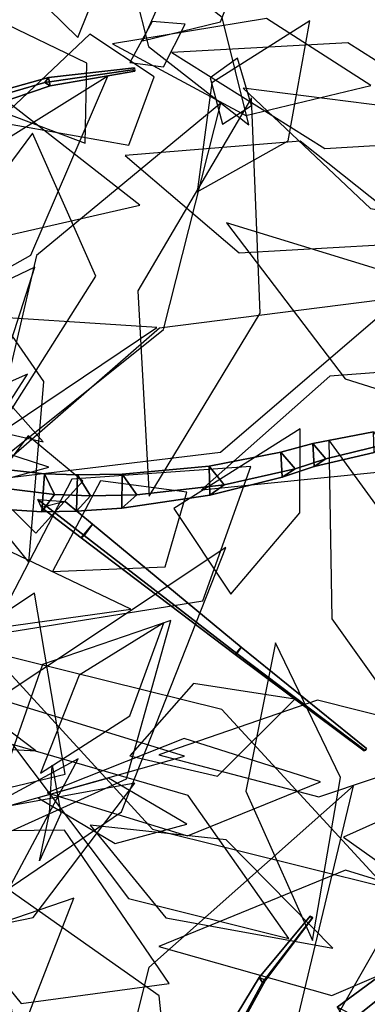
# Model space of a CAD drawing. Extents: x -2.92 to 3.06, y -3.49 to 4.36.
# Drawn here: x 0.66 to 0.84, y 0.41 to 0.92 of the extents above; entities that cross this region are included whole.
import ezdxf

# ---------------------------------------------------------------- set-up
doc = ezdxf.new("R2010")
doc.units = 0
for name, color, linetype in [('B2', 14, 'CONTINUOUS'), ('B3', 14, 'CONTINUOUS'), ('L1', 96, 'CONTINUOUS')]:
    doc.layers.add(name, color=color, linetype=linetype)

msp = doc.modelspace()

# ---------------------------------------------------------------- linework, layer by layer
at = {"layer": 'B2', "color": 251}
for points in [[(0.821681, 0.694949, 2.652161), (0.814876, 0.70302, 2.658868), (0.846279, 0.709012, 2.679299), (0.851276, 0.702196, 2.672386)], [(0.769, 0.681621, 2.612781), (0.761229, 0.69125, 2.621957), (0.798333, 0.698395, 2.64682), (0.805732, 0.689769, 2.639698)], [(0.805732, 0.689769, 2.639698), (0.798333, 0.698395, 2.64682), (0.814876, 0.70302, 2.658868), (0.821681, 0.694949, 2.652161)], [(0.815628, 0.691041, 2.662383), (0.821681, 0.694949, 2.652161), (0.851276, 0.702196, 2.672386), (0.846583, 0.69831, 2.681446)], [(0.799082, 0.685533, 2.650548), (0.805732, 0.689769, 2.639698), (0.821681, 0.694949, 2.652161), (0.815628, 0.691041, 2.662383)], [(0.723896, 0.676406, 2.581963), (0.716181, 0.687091, 2.593875), (0.761229, 0.69125, 2.621957), (0.769, 0.681621, 2.612781)], [(0.761626, 0.676188, 2.625167), (0.769, 0.681621, 2.612781), (0.805732, 0.689769, 2.639698), (0.799082, 0.685533, 2.650548)], [(0.681297, 0.676605, 2.560305), (0.676073, 0.687224, 2.576128), (0.693196, 0.686662, 2.582755), (0.699851, 0.675781, 2.568811)], [(0.699851, 0.675781, 2.568811), (0.693196, 0.686662, 2.582755), (0.716181, 0.687091, 2.593875), (0.723896, 0.676406, 2.581963)], [(0.716104, 0.669501, 2.596357), (0.723896, 0.676406, 2.581963), (0.769, 0.681621, 2.612781), (0.761626, 0.676188, 2.625167)], [(0.674699, 0.667518, 2.576563), (0.681297, 0.676605, 2.560305), (0.699851, 0.675781, 2.568811), (0.69261, 0.667841, 2.584356)], [(0.69261, 0.667841, 2.584356), (0.699851, 0.675781, 2.568811), (0.723896, 0.676406, 2.581963), (0.716104, 0.669501, 2.596357)]]:
    msp.add_3dface(points, dxfattribs=at)
at = {"layer": 'B2', "color": 252}
for points in [[(0.814876, 0.70302, 2.658868), (0.815628, 0.691041, 2.662383), (0.846583, 0.69831, 2.681446), (0.846279, 0.709012, 2.679299)], [(0.761229, 0.69125, 2.621957), (0.761626, 0.676188, 2.625167), (0.799082, 0.685533, 2.650548), (0.798333, 0.698395, 2.64682)], [(0.798333, 0.698395, 2.64682), (0.799082, 0.685533, 2.650548), (0.815628, 0.691041, 2.662383), (0.814876, 0.70302, 2.658868)], [(0.651102, 0.690067, 2.569077), (0.648641, 0.669312, 2.568166), (0.674699, 0.667518, 2.576563), (0.676073, 0.687224, 2.576128)], [(0.716181, 0.687091, 2.593875), (0.716104, 0.669501, 2.596357), (0.761626, 0.676188, 2.625167), (0.761229, 0.69125, 2.621957)], [(0.676073, 0.687224, 2.576128), (0.674699, 0.667518, 2.576563), (0.69261, 0.667841, 2.584356), (0.693196, 0.686662, 2.582755)], [(0.693196, 0.686662, 2.582755), (0.69261, 0.667841, 2.584356), (0.716104, 0.669501, 2.596357), (0.716181, 0.687091, 2.593875)], [(0.827546, 0.411165, 4.055694), (0.835665, 0.398763, 4.05837), (0.865012, 0.42243, 4.076484), (0.858146, 0.433725, 4.074684)]]:
    msp.add_3dface(points, dxfattribs=at)
at = {"layer": 'B2', "color": 45}
for points in [[(0.654785, 0.679873, 2.551184), (0.651102, 0.690067, 2.569077), (0.676073, 0.687224, 2.576128), (0.681297, 0.676605, 2.560305)], [(0.837355, 0.406215, 4.045389), (0.827546, 0.411165, 4.055694), (0.858146, 0.433725, 4.074684), (0.866992, 0.429763, 4.065519)]]:
    msp.add_3dface(points, dxfattribs=at)
at = {"layer": 'B2', "color": 37}
msp.add_3dface([(0.648641, 0.669312, 2.568166), (0.654785, 0.679873, 2.551184), (0.681297, 0.676605, 2.560305), (0.674699, 0.667518, 2.576563)], dxfattribs=at)
at = {"layer": 'B2', "color": 250}
msp.add_3dface([(0.835665, 0.398763, 4.05837), (0.837355, 0.406215, 4.045389), (0.866992, 0.429763, 4.065519), (0.865012, 0.42243, 4.076484)], dxfattribs=at)
at = {"layer": 'B3', "color": 252}
for points in [[(0.678148, 0.892322, 2.834185), (0.676224, 0.889799, 2.837118), (0.72166, 0.896311, 2.87497), (0.722549, 0.897432, 2.873982)], [(0.647785, 0.883891, 2.808518), (0.645325, 0.880747, 2.813087), (0.676224, 0.889799, 2.837118), (0.678148, 0.892322, 2.834185)], [(0.672542, 0.673922, 2.563284), (0.686818, 0.673008, 2.570911), (0.700822, 0.661229, 2.571611), (0.696542, 0.655319, 2.565236)], [(0.700822, 0.661229, 2.571611), (0.695045, 0.654103, 2.574732), (0.774646, 0.593663, 2.577343), (0.777854, 0.597586, 2.575594)], [(0.777854, 0.597586, 2.575594), (0.774646, 0.593663, 2.577343), (0.841532, 0.543845, 2.583728), (0.842703, 0.545049, 2.583265)], [(0.787076, 0.426555, 3.961665), (0.790322, 0.425156, 3.962815), (0.814944, 0.457541, 3.943389), (0.813477, 0.458295, 3.942854)], [(0.744561, 0.356207, 4.018863), (0.75184, 0.354373, 4.021696), (0.790322, 0.425156, 3.962815), (0.787076, 0.426555, 3.961665)]]:
    msp.add_3dface(points, dxfattribs=at)
at = {"layer": 'B3', "color": 250}
for points in [[(0.679006, 0.888089, 2.834289), (0.678148, 0.892322, 2.834185), (0.722549, 0.897432, 2.873982), (0.722791, 0.895721, 2.873788)], [(0.649326, 0.878087, 2.809382), (0.647785, 0.883891, 2.808518), (0.678148, 0.892322, 2.834185), (0.679006, 0.888089, 2.834289)]]:
    msp.add_3dface(points, dxfattribs=at)
at = {"layer": 'B3', "color": 55}
for points in [[(0.676224, 0.889799, 2.837118), (0.679006, 0.888089, 2.834289), (0.722791, 0.895721, 2.873788), (0.72166, 0.896311, 2.87497)], [(0.645325, 0.880747, 2.813087), (0.649326, 0.878087, 2.809382), (0.679006, 0.888089, 2.834289), (0.676224, 0.889799, 2.837118)]]:
    msp.add_3dface(points, dxfattribs=at)
at = {"layer": 'B3', "color": 45}
msp.add_3dface([(0.674456, 0.66976, 2.574039), (0.672542, 0.673922, 2.563284), (0.696542, 0.655319, 2.565236), (0.695045, 0.654103, 2.574732)], dxfattribs=at)
at = {"layer": 'B3', "color": 251}
for points in [[(0.686818, 0.673008, 2.570911), (0.674456, 0.66976, 2.574039), (0.695045, 0.654103, 2.574732), (0.700822, 0.661229, 2.571611)], [(0.696542, 0.655319, 2.565236), (0.700822, 0.661229, 2.571611), (0.777854, 0.597586, 2.575594), (0.775562, 0.594237, 2.572092)], [(0.695045, 0.654103, 2.574732), (0.696542, 0.655319, 2.565236), (0.775562, 0.594237, 2.572092), (0.774646, 0.593663, 2.577343)], [(0.775562, 0.594237, 2.572092), (0.777854, 0.597586, 2.575594), (0.842703, 0.545049, 2.583265), (0.842047, 0.543967, 2.582068)], [(0.774646, 0.593663, 2.577343), (0.775562, 0.594237, 2.572092), (0.842047, 0.543967, 2.582068), (0.841532, 0.543845, 2.583728)], [(0.788816, 0.423979, 3.959627), (0.787076, 0.426555, 3.961665), (0.813477, 0.458295, 3.942854), (0.8143, 0.457169, 3.941822)], [(0.790322, 0.425156, 3.962815), (0.788816, 0.423979, 3.959627), (0.8143, 0.457169, 3.941822), (0.814944, 0.457541, 3.943389)], [(0.749046, 0.350697, 4.015134), (0.744561, 0.356207, 4.018863), (0.787076, 0.426555, 3.961665), (0.788816, 0.423979, 3.959627)], [(0.75184, 0.354373, 4.021696), (0.749046, 0.350697, 4.015134), (0.788816, 0.423979, 3.959627), (0.790322, 0.425156, 3.962815)]]:
    msp.add_3dface(points, dxfattribs=at)
at = {"layer": 'L1', "color": 76}
for points in [[(0.693368, 0.913079, 2.711634), (0.714318, 0.965608, 2.802091), (0.683646, 0.964278, 2.908152), (0.655351, 0.95043, 2.803501)], [(0.697146, 0.858366, 3.333567), (0.697938, 0.899831, 3.410721), (0.651438, 0.922187, 3.479856), (0.655258, 0.874284, 3.407994)], [(0.755062, 0.833196, 3.288938), (0.802122, 0.859514, 3.357969), (0.813406, 0.921625, 3.416762), (0.762648, 0.889703, 3.354487)], [(0.651468, 0.869445, 2.743049), (0.719757, 0.857432, 2.824123), (0.732825, 0.892789, 2.927904), (0.699523, 0.914841, 2.826174)], [(0.582921, 0.752078, 3.2851), (0.668994, 0.800374, 3.337302), (0.708823, 0.89311, 3.385745), (0.612145, 0.832935, 3.358957)], [(0.645083, 0.683803, 3.050136), (0.767204, 0.698514, 3.032254), (0.860336, 0.778511, 3.012749), (0.735509, 0.76261, 3.010854)], [(0.585331, 0.423677, 4.14907), (0.715927, 0.512304, 4.158606), (0.769867, 0.649055, 4.218036), (0.642674, 0.564585, 4.184837)], [(0.648005, 0.594856, 3.067917), (0.732012, 0.503375, 3.063019), (0.852461, 0.473332, 3.056481), (0.767789, 0.565209, 3.041398)], [(0.72024, 0.541246, 4.220274), (0.765658, 0.530684, 4.294424), (0.805601, 0.570672, 4.359594), (0.753133, 0.578803, 4.291371)], [(0.576439, 0.422376, 2.734077), (0.653291, 0.464332, 2.73656), (0.693492, 0.539741, 2.724777), (0.617663, 0.498811, 2.731709)], [(0.684459, 0.511441, 4.255525), (0.673527, 0.487005, 4.338928), (0.678649, 0.511635, 4.421443), (0.680079, 0.536388, 4.338626)], [(0.59026, 0.441276, 2.760128), (0.670139, 0.457557, 2.824605), (0.722798, 0.527123, 2.880438), (0.646852, 0.513388, 2.809347)]]:
    msp.add_3dface(points, dxfattribs=at)
at = {"layer": 'L1', "color": 54}
for points in [[(0.715704, 0.964492, 3.255831), (0.729904, 0.908353, 3.295233), (0.781735, 0.867891, 3.319151), (0.76793, 0.923451, 3.278442)], [(0.561537, 0.336888, 4.145404), (0.655599, 0.375718, 4.23748), (0.691325, 0.467654, 4.333301), (0.607153, 0.438788, 4.225767)]]:
    msp.add_3dface(points, dxfattribs=at)
at = {"layer": 'L1', "color": 86}
for points in [[(0.547146, 0.869055, 3.555274), (0.629594, 0.894476, 3.571897), (0.684471, 0.962138, 3.585076), (0.60115, 0.936124, 3.572589)], [(0.542316, 0.782833, 3.568841), (0.595304, 0.72203, 3.603702), (0.675454, 0.703753, 3.635408), (0.620777, 0.76556, 3.604337)], [(0.393585, 0.697522, 3.87923), (0.534681, 0.651363, 3.908231), (0.678276, 0.690656, 3.89733), (0.536923, 0.73682, 3.891741)], [(0.498694, 0.595245, 2.76055), (0.600165, 0.634445, 2.823448), (0.667276, 0.738834, 2.853291), (0.5518, 0.687705, 2.828137)], [(0.742919, 0.669232, 4.23621), (0.77248, 0.62488, 4.377882), (0.808149, 0.66711, 4.518555), (0.808283, 0.710496, 4.367845)], [(0.565412, 0.640957, 4.646131), (0.635051, 0.605292, 4.683708), (0.720683, 0.617133, 4.695388), (0.643665, 0.65393, 4.680284)], [(0.670856, 0.62554, 4.290576), (0.613334, 0.587346, 4.425278), (0.637602, 0.520121, 4.558455), (0.686751, 0.53177, 4.409981)], [(0.814765, 0.445783, 3.223423), (0.829134, 0.530153, 3.208972), (0.79557, 0.599837, 3.168638), (0.780273, 0.522913, 3.20555)], [(0.508753, 0.543991, 2.730447), (0.62627, 0.506644, 2.754616), (0.748527, 0.541154, 2.742218), (0.626569, 0.578553, 2.759803)], [(0.735182, 0.541772, 4.213434), (0.818049, 0.519991, 4.236747), (0.902774, 0.548491, 4.214666), (0.817375, 0.570171, 4.221072)], [(0.802548, 0.446723, 3.241316), (0.750346, 0.520841, 3.297814), (0.659515, 0.547098, 3.348451), (0.71951, 0.467511, 3.305474)], [(0.677478, 0.522166, 3.068228), (0.750029, 0.499795, 3.024001), (0.81888, 0.527751, 2.976659), (0.748382, 0.550204, 3.024628)], [(0.69969, 0.505461, 4.257971), (0.738778, 0.457479, 4.321647), (0.825235, 0.441708, 4.349116), (0.770006, 0.497886, 4.309145)], [(0.592175, 0.501811, 3.199725), (0.664067, 0.413104, 3.309104), (0.740642, 0.423462, 3.447564), (0.686406, 0.502851, 3.324393)], [(0.647564, 0.478752, 3.162776), (0.66792, 0.354512, 3.258437), (0.746671, 0.308461, 3.388128), (0.735428, 0.417041, 3.276328)]]:
    msp.add_3dface(points, dxfattribs=at)
at = {"layer": 'L1', "color": 98}
for points in [[(0.726723, 0.911301, 2.814606), (0.767162, 0.921147, 2.85192), (0.777912, 0.948905, 2.90075), (0.740113, 0.940998, 2.860604)], [(0.711207, 0.909742, 2.714066), (0.780188, 0.872681, 2.757254), (0.844913, 0.888233, 2.818767), (0.791007, 0.922869, 2.753299)], [(0.731756, 0.921346, 2.945432), (0.720184, 0.900125, 2.997762), (0.73756, 0.897886, 3.051857), (0.748903, 0.92003, 2.999673)], [(0.741961, 0.905249, 2.799907), (0.821105, 0.855608, 2.772712), (0.910752, 0.861012, 2.732178), (0.833085, 0.910266, 2.764739)], [(0.761802, 0.892132, 2.926691), (0.768219, 0.868257, 2.978764), (0.783183, 0.877917, 3.032763), (0.775976, 0.902317, 2.980851)], [(0.778892, 0.886836, 2.924284), (0.844758, 0.824535, 2.956941), (0.940529, 0.809246, 2.969245), (0.865708, 0.875845, 2.967145)], [(0.548161, 0.861209, 3.565339), (0.630819, 0.804746, 3.659217), (0.725315, 0.82628, 3.756772), (0.656722, 0.87997, 3.647713)], [(0.645675, 0.688442, 4.063879), (0.737624, 0.761975, 4.125432), (0.767245, 0.879048, 4.17942), (0.671974, 0.800307, 4.132503)], [(0.717765, 0.852018, 3.338876), (0.776781, 0.801669, 3.420846), (0.873971, 0.807156, 3.478122), (0.808381, 0.859393, 3.40409)], [(0.770211, 0.817133, 3.286844), (0.831634, 0.736437, 3.336364), (0.937862, 0.702904, 3.355016), (0.873657, 0.785495, 3.315418)], [(0.757234, 0.678895, 4.234599), (0.848238, 0.688144, 4.265372), (0.908122, 0.74426, 4.319722), (0.82366, 0.737845, 4.272014)], [(0.647476, 0.680278, 4.080013), (0.671617, 0.656569, 4.161101), (0.695963, 0.683414, 4.241413), (0.667665, 0.706853, 4.161257)], [(0.680253, 0.636778, 4.299984), (0.738542, 0.639074, 4.376869), (0.749647, 0.677803, 4.466678), (0.705007, 0.683577, 4.38051)], [(0.674076, 0.532258, 3.082845), (0.720246, 0.562046, 3.103957), (0.737872, 0.610092, 3.132504), (0.69398, 0.583083, 3.104669)], [(0.672803, 0.519532, 3.086333), (0.712681, 0.4959, 3.120596), (0.7497, 0.505937, 3.162573), (0.709114, 0.529695, 3.128949)], [(0.692884, 0.283604, 3.547486), (0.801608, 0.382337, 3.584131), (0.835968, 0.525716, 3.617392), (0.730002, 0.431651, 3.550169)], [(0.972098, 0.482704, 4.3867), (0.89165, 0.526419, 4.463554), (0.830675, 0.499273, 4.563615), (0.888419, 0.458218, 4.46753)]]:
    msp.add_3dface(points, dxfattribs=at)
at = {"layer": 'L1', "color": 74}
for points in [[(0.730262, 0.675638, 4.21117), (0.787634, 0.770414, 4.225024), (0.783116, 0.881871, 4.234515), (0.724413, 0.7819, 4.250168)], [(0.639838, 0.690436, 3.070665), (0.70265, 0.789606, 3.176594), (0.669945, 0.863631, 3.31295), (0.610474, 0.78368, 3.192591)], [(0.667966, 0.641333, 4.266733), (0.675649, 0.734966, 4.327064), (0.620791, 0.814324, 4.383861), (0.617879, 0.703199, 4.34742)], [(0.648351, 0.603925, 3.088168), (0.758014, 0.621435, 3.200722), (0.782808, 0.690973, 3.34105), (0.69025, 0.684539, 3.215323)], [(0.642184, 0.494873, 3.1556), (0.718554, 0.529436, 3.247377), (0.741372, 0.611291, 3.338111), (0.675019, 0.588485, 3.233634)], [(0.857865, 0.459971, 2.563735), (0.783958, 0.330716, 2.590994), (0.79454, 0.18184, 2.614836), (0.867695, 0.307797, 2.556707)]]:
    msp.add_3dface(points, dxfattribs=at)
at = {"layer": 'L1', "color": 88}
for points in [[(0.589989, 0.698154, 3.439894), (0.648289, 0.723905, 3.513416), (0.671014, 0.794192, 3.578625), (0.609834, 0.765029, 3.508447)], [(0.524242, 0.70356, 4.17332), (0.638619, 0.698798, 4.221747), (0.734196, 0.762955, 4.268676), (0.627688, 0.769943, 4.202001)], [(0.456308, 0.624585, 3.192133), (0.551643, 0.550748, 3.161979), (0.671641, 0.543952, 3.130235), (0.571608, 0.619549, 3.141034)]]:
    msp.add_3dface(points, dxfattribs=at)
at = {"layer": 'L1', "color": 64}
for points in [[(0.879485, 0.535195, 3.239511), (0.876873, 0.63097, 3.251106), (0.823187, 0.704841, 3.287845), (0.824734, 0.612272, 3.258189)], [(0.915571, 0.456263, 4.384712), (0.831715, 0.48208, 4.455694), (0.735266, 0.442549, 4.499184), (0.824736, 0.41716, 4.437039)]]:
    msp.add_3dface(points, dxfattribs=at)

doc.saveas('drawing.dxf')
